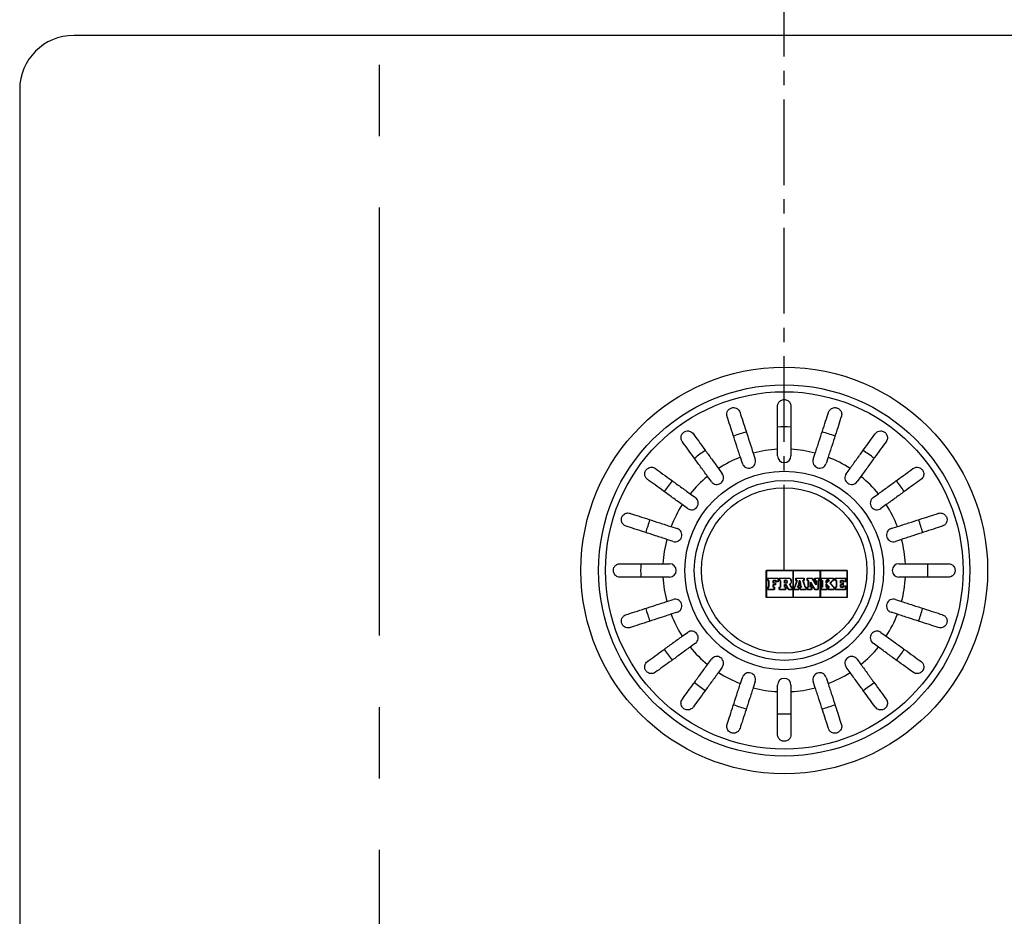
# Model space of a CAD drawing. Extents: x 402 to 4312, y -211 to 5034.
# Drawn here: x 814 to 1033, y 1927 to 2126 of the extents above; entities that cross this region are included whole.
import ezdxf

# ---------------------------------------------------------------- set-up
doc = ezdxf.new("R2010")
doc.units = 0
doc.linetypes.add('CENTER2', pattern=[28.575, 19.05, -3.175, 3.175, -3.175])
doc.layers.add('centerlijn', color=9, linetype='CENTER2', lineweight=25)
doc.layers.add('helplijn', color=4, linetype='Continuous', lineweight=30)

msp = doc.modelspace()

# ---------------------------------------------------------------- linework, layer by layer
at = {"layer": 'centerlijn'}
msp.add_line((984.03, 2003.78), (984.03, 2343.81), dxfattribs=at)
at = {"layer": 'centerlijn', "ltscale": 5}
msp.add_line((894.03, 1560.65), (894.03, 2274.92), dxfattribs=at)
msp.add_line((894.03, 1560.65), (894.03, 2274.92), dxfattribs=at)
at = {"layer": 'helplijn'}
for p, q in [((1142.03, 2122.78), (826.03, 2122.78)), ((814.03, 2110.78), (814.03, 1724.78)), ((977.12, 2029.89), (977.57, 2028.5)), ((982.53, 2029.28), (982.53, 2030.74)), ((985.53, 2030.74), (985.53, 2029.28)), ((990.48, 2028.5), (990.93, 2029.89)), ((974.72, 2027.57), (974.27, 2028.96)), ((993.79, 2028.96), (993.33, 2027.57)), ((969.4, 2026.47), (970.25, 2025.3)), ((997.8, 2025.3), (998.66, 2026.47)), ((967.83, 2023.53), (966.97, 2024.71)), ((1001.09, 2024.71), (1000.23, 2023.53)), ((963.1, 2020.84), (964.28, 2019.99)), ((1003.78, 2019.99), (1004.96, 2020.84)), ((962.52, 2017.56), (961.34, 2018.42)), ((1006.72, 2018.42), (1005.54, 2017.56)), ((958.85, 2013.54), (960.24, 2013.09)), ((1007.82, 2013.09), (1009.2, 2013.54)), ((959.31, 2010.24), (957.93, 2010.69)), ((1010.13, 2010.69), (1008.74, 2010.24)), ((957.07, 2005.28), (958.53, 2005.28)), ((980.03, 2003.78), (998.03, 2003.78)), ((980.03, 1997.78), (980.03, 2003.78)), ((985.98, 2003.74), (980.07, 2003.74)), ((980.07, 2003.74), (980.07, 1997.83)), ((985.98, 1997.83), (985.98, 2003.74)), ((992.03, 2003.74), (986.03, 2003.74)), ((986.03, 2003.74), (986.03, 1997.83)), ((992.03, 1997.83), (992.03, 2003.74)), ((997.99, 2003.74), (992.07, 2003.74)), ((992.07, 2003.74), (992.07, 1997.83)), ((997.99, 1997.83), (997.99, 2003.74)), ((998.03, 2003.78), (998.03, 1997.78)), ((1009.53, 2005.28), (1010.99, 2005.28)), ((958.53, 2002.28), (957.07, 2002.28)), ((980.35, 2002.05), (982.71, 2002.05)), ((980.35, 2001.54), (980.35, 2002.05)), ((980.58, 2001.54), (980.35, 2001.54)), ((982.66, 2002), (980.39, 2002)), ((980.39, 2002), (980.39, 2001.58)), ((980.39, 2001.58), (980.62, 2001.58)), ((980.58, 2000.07), (980.58, 2001.54)), ((980.62, 2001.58), (980.62, 2000.03)), ((981.57, 2000.98), (981.57, 2001.58)), ((981.57, 2001.58), (982.2, 2001.58)), ((981.62, 2001.54), (981.62, 2001.02)), ((982.16, 2001.54), (981.62, 2001.54)), ((982.16, 2001.28), (982.16, 2001.54)), ((982.71, 2001.28), (982.16, 2001.28)), ((982.2, 2001.58), (982.2, 2001.32)), ((982.2, 2001.32), (982.66, 2001.32)), ((982.66, 2001.32), (982.66, 2002)), ((982.71, 2002.05), (982.71, 2001.28)), ((982.91, 2002.05), (984.98, 2002.05)), ((982.91, 2001.54), (982.91, 2002.05)), ((983.18, 2001.54), (982.91, 2001.54)), ((984.98, 2002), (982.95, 2002)), ((982.95, 2002), (982.95, 2001.58)), ((982.95, 2001.58), (983.22, 2001.58)), ((983.18, 2000.07), (983.18, 2001.54)), ((983.22, 2001.58), (983.22, 2000.03)), ((984.09, 2001.61), (984.42, 2001.61)), ((984.09, 2000.95), (984.09, 2001.61)), ((984.42, 2001.56), (984.13, 2001.56)), ((984.13, 2001.56), (984.13, 2000.99)), ((986.36, 2000.07), (986.82, 2001.54)), ((986.87, 2001.58), (986.39, 2000.03)), ((986.61, 2002.05), (988.46, 2002.05)), ((986.61, 2001.54), (986.61, 2002.05)), ((986.82, 2001.54), (986.61, 2001.54)), ((988.42, 2002), (986.66, 2002)), ((986.66, 2002), (986.66, 2001.58)), ((986.66, 2001.58), (986.87, 2001.58)), ((987.17, 2000.68), (987.41, 2001.58)), ((987.44, 2001.54), (987.23, 2000.73)), ((987.41, 2001.58), (987.49, 2001.58)), ((987.46, 2001.54), (987.44, 2001.54)), ((987.65, 2000.73), (987.46, 2001.54)), ((987.49, 2001.58), (987.71, 2000.68)), ((988.67, 2000.03), (988.2, 2001.58)), ((988.2, 2001.58), (988.42, 2001.58)), ((988.26, 2001.54), (988.71, 2000.07)), ((988.46, 2001.54), (988.26, 2001.54)), ((988.42, 2001.58), (988.42, 2002)), ((988.46, 2002.05), (988.46, 2001.54)), ((989.12, 2002.05), (990.28, 2002.05)), ((989.12, 2001.54), (989.12, 2002.05)), ((989.37, 2001.54), (989.12, 2001.54)), ((990.25, 2002), (989.17, 2002)), ((989.17, 2002), (989.17, 2001.58)), ((989.17, 2001.58), (989.41, 2001.58)), ((989.37, 2000.07), (989.37, 2001.54)), ((989.41, 2001.58), (989.41, 2000.03)), ((989.9, 2000.03), (989.9, 2001.19)), ((989.9, 2001.19), (990.87, 1999.56)), ((991.11, 2000.56), (990.25, 2002)), ((990.28, 2002.05), (991.07, 2000.72)), ((990.86, 2002.05), (991.87, 2002.05)), ((990.86, 2001.54), (990.86, 2002.05)), ((991.07, 2001.54), (990.86, 2001.54)), ((991.83, 2002), (990.91, 2002)), ((990.91, 2002), (990.91, 2001.58)), ((990.91, 2001.58), (991.11, 2001.58)), ((991.07, 2000.72), (991.07, 2001.54)), ((991.11, 2001.58), (991.11, 2000.56)), ((991.55, 1999.56), (991.55, 2001.58)), ((991.55, 2001.58), (991.83, 2001.58)), ((991.59, 2001.54), (991.59, 1999.52)), ((991.87, 2001.54), (991.59, 2001.54)), ((991.83, 2001.58), (991.83, 2002)), ((991.87, 2002.05), (991.87, 2001.54)), ((992.23, 2002.05), (993.62, 2002.05)), ((992.23, 2001.54), (992.23, 2002.05)), ((992.49, 2001.54), (992.23, 2001.54)), ((993.58, 2002), (992.27, 2002)), ((992.27, 2002), (992.27, 2001.58)), ((992.27, 2001.58), (992.53, 2001.58)), ((992.49, 2000.07), (992.49, 2001.54)), ((992.53, 2001.58), (992.53, 2000.03)), ((993.39, 2000.96), (993.39, 2001.58)), ((993.39, 2001.58), (993.58, 2001.58)), ((993.43, 2001.54), (993.43, 2001)), ((993.62, 2001.54), (993.43, 2001.54)), ((993.44, 2001), (993.97, 2001.54)), ((994.08, 2001.58), (993.46, 2000.96)), ((993.58, 2001.58), (993.58, 2002)), ((993.62, 2002.05), (993.62, 2001.54)), ((993.82, 2002.05), (994.99, 2002.05)), ((993.82, 2001.54), (993.82, 2002.05)), ((993.97, 2001.54), (993.82, 2001.54)), ((994.95, 2002), (993.86, 2002)), ((993.86, 2002), (993.86, 2001.58)), ((993.86, 2001.58), (994.08, 2001.58)), ((994.19, 2000.98), (994.77, 2001.58)), ((994.79, 2001.54), (994.24, 2000.98)), ((994.77, 2001.58), (994.95, 2001.58)), ((994.99, 2001.54), (994.79, 2001.54)), ((994.95, 2001.58), (994.95, 2002)), ((994.99, 2002.05), (994.99, 2001.54)), ((995.38, 2002.05), (997.71, 2002.05)), ((995.38, 2001.54), (995.38, 2002.05)), ((995.63, 2001.54), (995.38, 2001.54)), ((997.67, 2002), (995.42, 2002)), ((995.42, 2002), (995.42, 2001.58)), ((995.42, 2001.58), (995.67, 2001.58)), ((995.63, 2000.07), (995.63, 2001.54)), ((995.67, 2001.58), (995.67, 2000.03)), ((996.57, 2000.98), (996.57, 2001.58)), ((996.57, 2001.58), (997.2, 2001.58)), ((996.62, 2001.54), (996.62, 2001.02)), ((997.16, 2001.54), (996.62, 2001.54)), ((997.16, 2001.28), (997.16, 2001.54)), ((997.71, 2001.28), (997.16, 2001.28)), ((997.2, 2001.58), (997.2, 2001.32)), ((997.2, 2001.32), (997.67, 2001.32)), ((997.67, 2001.32), (997.67, 2002)), ((997.71, 2002.05), (997.71, 2001.28)), ((1010.99, 2002.28), (1009.53, 2002.28)), ((980.35, 2000.07), (980.58, 2000.07)), ((980.35, 1999.52), (980.35, 2000.07)), ((981.84, 1999.52), (980.35, 1999.52)), ((980.62, 2000.03), (980.39, 2000.03)), ((980.39, 2000.03), (980.39, 1999.56)), ((980.39, 1999.56), (981.8, 1999.56)), ((982.07, 2000.98), (981.57, 2000.98)), ((981.57, 2000.03), (981.57, 2000.63)), ((981.57, 2000.63), (982.07, 2000.63)), ((981.8, 2000.03), (981.57, 2000.03)), ((981.62, 2001.02), (982.11, 2001.02)), ((981.62, 2000.59), (981.62, 2000.07)), ((982.11, 2000.59), (981.62, 2000.59)), ((981.62, 2000.07), (981.84, 2000.07)), ((981.8, 1999.56), (981.8, 2000.03)), ((981.84, 2000.07), (981.84, 1999.52)), ((982.07, 2000.63), (982.07, 2000.98)), ((982.11, 2001.02), (982.11, 2000.59)), ((982.91, 2000.07), (983.18, 2000.07)), ((982.91, 1999.52), (982.91, 2000.07)), ((984.36, 1999.52), (982.91, 1999.52)), ((983.22, 2000.03), (982.95, 2000.03)), ((982.95, 2000.03), (982.95, 1999.56)), ((982.95, 1999.56), (984.32, 1999.56)), ((984.42, 2000.95), (984.09, 2000.95)), ((984.09, 2000.03), (984.09, 2000.64)), ((984.09, 2000.64), (984.49, 2000.64)), ((984.32, 2000.03), (984.09, 2000.03)), ((984.13, 2000.99), (984.42, 2000.99)), ((984.13, 2000.59), (984.13, 2000.07)), ((984.47, 2000.59), (984.13, 2000.59)), ((984.13, 2000.07), (984.36, 2000.07)), ((984.32, 1999.56), (984.32, 2000.03)), ((984.36, 2000.07), (984.36, 1999.52)), ((984.94, 1999.52), (984.47, 2000.59)), ((984.49, 2000.64), (984.97, 1999.56)), ((985.83, 1999.52), (984.94, 1999.52)), ((984.97, 1999.56), (985.78, 1999.56)), ((985.57, 2000.03), (985.23, 2000.76)), ((985.28, 2000.74), (985.6, 2000.07)), ((985.78, 2000.03), (985.57, 2000.03)), ((985.6, 2000.07), (985.83, 2000.07)), ((985.78, 1999.56), (985.78, 2000.03)), ((985.83, 2000.07), (985.83, 1999.52)), ((986.19, 2000.07), (986.36, 2000.07)), ((986.19, 1999.52), (986.19, 2000.07)), ((987.29, 1999.52), (986.19, 1999.52)), ((986.39, 2000.03), (986.23, 2000.03)), ((986.23, 2000.03), (986.23, 1999.56)), ((986.23, 1999.56), (987.24, 1999.56)), ((986.99, 2000.03), (987.09, 2000.36)), ((987.24, 2000.03), (986.99, 2000.03)), ((987.12, 2000.32), (987.05, 2000.07)), ((987.05, 2000.07), (987.29, 2000.07)), ((987.09, 2000.36), (987.78, 2000.36)), ((987.75, 2000.32), (987.12, 2000.32)), ((987.71, 2000.68), (987.17, 2000.68)), ((987.23, 2000.73), (987.65, 2000.73)), ((987.24, 1999.56), (987.24, 2000.03)), ((987.29, 2000.07), (987.29, 1999.52)), ((987.56, 2000.07), (987.81, 2000.07)), ((987.56, 1999.52), (987.56, 2000.07)), ((988.93, 1999.52), (987.56, 1999.52)), ((987.86, 2000.03), (987.6, 2000.03)), ((987.6, 2000.03), (987.6, 1999.56)), ((987.6, 1999.56), (988.89, 1999.56)), ((987.81, 2000.07), (987.75, 2000.32)), ((987.78, 2000.36), (987.86, 2000.03)), ((988.89, 2000.03), (988.67, 2000.03)), ((988.71, 2000.07), (988.93, 2000.07)), ((988.89, 1999.56), (988.89, 2000.03)), ((988.93, 2000.07), (988.93, 1999.52)), ((989.12, 2000.07), (989.37, 2000.07)), ((989.12, 1999.52), (989.12, 2000.07)), ((990.15, 1999.52), (989.12, 1999.52)), ((989.41, 2000.03), (989.17, 2000.03)), ((989.17, 2000.03), (989.17, 1999.56)), ((989.17, 1999.56), (990.11, 1999.56)), ((990.11, 2000.03), (989.9, 2000.03)), ((989.94, 2001.04), (989.94, 2000.07)), ((990.85, 1999.52), (989.94, 2001.04)), ((989.94, 2000.07), (990.15, 2000.07)), ((990.11, 1999.56), (990.11, 2000.03)), ((990.15, 2000.07), (990.15, 1999.52)), ((991.59, 1999.52), (990.85, 1999.52)), ((990.87, 1999.56), (991.55, 1999.56)), ((992.23, 2000.07), (992.49, 2000.07)), ((992.23, 1999.52), (992.23, 2000.07)), ((993.62, 1999.52), (992.23, 1999.52)), ((992.53, 2000.03), (992.27, 2000.03)), ((992.27, 2000.03), (992.27, 1999.56)), ((992.27, 1999.56), (993.58, 1999.56)), ((993.46, 2000.96), (993.39, 2000.96)), ((993.39, 2000.03), (993.39, 2000.71)), ((993.39, 2000.71), (993.46, 2000.71)), ((993.58, 2000.03), (993.39, 2000.03)), ((993.43, 2001), (993.44, 2001)), ((993.43, 2000.66), (993.43, 2000.07)), ((993.45, 2000.66), (993.43, 2000.66)), ((993.43, 2000.07), (993.62, 2000.07)), ((993.97, 2000.07), (993.45, 2000.66)), ((993.46, 2000.71), (994.07, 2000.03)), ((993.58, 1999.56), (993.58, 2000.03)), ((993.62, 2000.07), (993.62, 1999.52)), ((993.82, 2000.07), (993.97, 2000.07)), ((993.82, 1999.52), (993.82, 2000.07)), ((995.16, 1999.52), (993.82, 1999.52)), ((994.07, 2000.03), (993.86, 2000.03)), ((993.86, 2000.03), (993.86, 1999.56)), ((993.86, 1999.56), (995.12, 1999.56)), ((994.97, 2000.03), (994.19, 2000.98)), ((994.24, 2000.98), (994.99, 2000.07)), ((995.12, 2000.03), (994.97, 2000.03)), ((994.99, 2000.07), (995.16, 2000.07)), ((995.12, 1999.56), (995.12, 2000.03)), ((995.16, 2000.07), (995.16, 1999.52)), ((995.38, 1999.52), (995.38, 2000.07)), ((995.38, 2000.07), (995.63, 2000.07)), ((997.71, 1999.52), (995.38, 1999.52)), ((995.42, 2000.03), (995.42, 1999.56)), ((995.67, 2000.03), (995.42, 2000.03)), ((995.42, 1999.56), (997.67, 1999.56)), ((997.07, 2000.98), (996.57, 2000.98)), ((996.57, 2000.03), (996.57, 2000.63)), ((996.57, 2000.63), (997.07, 2000.63)), ((997.2, 2000.03), (996.57, 2000.03)), ((996.62, 2001.02), (997.11, 2001.02)), ((996.62, 2000.59), (996.62, 2000.07)), ((997.11, 2000.59), (996.62, 2000.59)), ((996.62, 2000.07), (997.16, 2000.07)), ((997.07, 2000.63), (997.07, 2000.98)), ((997.11, 2001.02), (997.11, 2000.59)), ((997.16, 2000.33), (997.71, 2000.33)), ((997.16, 2000.07), (997.16, 2000.33)), ((997.67, 2000.28), (997.2, 2000.28)), ((997.2, 2000.28), (997.2, 2000.03)), ((997.67, 1999.56), (997.67, 2000.28)), ((997.71, 2000.33), (997.71, 1999.52)), ((957.93, 1996.88), (959.31, 1997.33)), ((998.03, 1997.78), (980.03, 1997.78)), ((980.07, 1997.83), (985.98, 1997.83)), ((986.03, 1997.83), (992.03, 1997.83)), ((992.07, 1997.83), (997.99, 1997.83)), ((1008.74, 1997.33), (1010.13, 1996.88)), ((960.24, 1994.48), (958.85, 1994.03)), ((1009.2, 1994.03), (1007.82, 1994.48)), ((961.34, 1989.15), (962.52, 1990.01)), ((1005.54, 1990.01), (1006.72, 1989.15)), ((964.28, 1987.58), (963.1, 1986.72)), ((1004.96, 1986.72), (1003.78, 1987.58)), ((966.97, 1982.86), (967.83, 1984.04)), ((1000.23, 1984.04), (1001.09, 1982.86)), ((970.25, 1982.27), (969.4, 1981.09)), ((998.66, 1981.09), (997.8, 1982.27)), ((974.27, 1978.61), (974.72, 1979.99)), ((993.33, 1979.99), (993.79, 1978.61)), ((977.57, 1979.07), (977.12, 1977.68)), ((982.53, 1976.83), (982.53, 1978.28)), ((985.53, 1978.28), (985.53, 1976.83)), ((990.93, 1977.68), (990.48, 1979.07))]:
    msp.add_line(p, q, dxfattribs=at)
for radius in [45.22, 41.28, 39.75, 22.08, 20, 18.4]:
    msp.add_circle((984.03, 2003.78), radius, dxfattribs=at)
for centre, radius, start, end in [((826.03, 2110.78), 12, 90, 180), ((984.03, 2003.78), 31.93, 105.3077, 110.6923), ((984.03, 2003.78), 31.93, 87.3077, 92.6923), ((984.03, 2003.78), 31.93, 69.3077, 74.6923), ((984.03, 2003.78), 31.93, 123.3077, 128.6923), ((984.03, 2003.78), 27, 93.1847, 104.8153), ((984.03, 2003.78), 27, 75.1847, 86.8153), ((984.03, 2003.78), 31.93, 51.3077, 56.6923), ((984.03, 2003.78), 27, 111.1847, 122.8153), ((976.15, 2028.04), 1.5, 198, 18), ((984.03, 2029.28), 1.5, 180, 0), ((991.91, 2028.04), 1.5, 162, 342), ((984.03, 2003.78), 27, 57.1847, 68.8153), ((969.04, 2024.41), 1.5, 216, 36), ((999.02, 2024.41), 1.5, 144, 324), ((984.03, 2003.78), 31.93, 141.3077, 146.6923), ((984.03, 2003.78), 27, 129.1847, 140.8153), ((984.03, 2003.78), 27, 39.1847, 50.8153), ((984.03, 2003.78), 31.93, 33.3077, 38.6923), ((963.4, 2018.77), 1.5, 234, 54), ((1004.66, 2018.77), 1.5, 126, 306), ((984.03, 2003.78), 27, 147.1847, 158.8153), ((984.03, 2003.78), 27, 21.1847, 32.8153), ((984.03, 2003.78), 31.93, 159.3077, 164.6923), ((984.03, 2003.78), 31.93, 15.3077, 20.6923), ((959.78, 2011.66), 1.5, 252, 72), ((1008.28, 2011.66), 1.5, 108, 288), ((984.03, 2003.78), 27, 165.1847, 176.8153), ((984.03, 2003.78), 27, 3.1847, 14.8153), ((984.03, 2003.78), 31.93, 177.3077, 182.6923), ((958.53, 2003.78), 1.5, 270, 90), ((1009.53, 2003.78), 1.5, 90, 270), ((984.03, 2003.78), 31.93, 357.3077, 2.6923), ((984.03, 2003.78), 27, 183.1847, 194.8153), ((984.42, 2001.28), 0.331, 270, 90), ((984.42, 2001.28), 0.288, 270, 90), ((984.98, 2001.36), 0.687, 295.9791, 90), ((984.98, 2001.36), 0.644, 292.2388, 90), ((984.03, 2003.78), 27, 345.1847, 356.8153), ((959.78, 1995.9), 1.5, 288, 108), ((1008.28, 1995.9), 1.5, 72, 252), ((984.03, 2003.78), 31.93, 195.3077, 200.6923), ((984.03, 2003.78), 31.93, 339.3077, 344.6923), ((984.03, 2003.78), 27, 201.1847, 212.8153), ((984.03, 2003.78), 27, 327.1847, 338.8153), ((963.4, 1988.79), 1.5, 306, 126), ((1004.66, 1988.79), 1.5, 54, 234), ((984.03, 2003.78), 31.93, 213.3077, 218.6923), ((984.03, 2003.78), 27, 219.1847, 230.8153), ((984.03, 2003.78), 27, 309.1847, 320.8153), ((984.03, 2003.78), 31.93, 321.3077, 326.6923), ((969.04, 1983.15), 1.5, 324, 144), ((999.02, 1983.15), 1.5, 36, 216), ((984.03, 2003.78), 27, 237.1847, 248.8153), ((976.15, 1979.53), 1.5, 342, 162), ((984.03, 1978.28), 1.5, 0, 180), ((991.91, 1979.53), 1.5, 18, 198), ((984.03, 2003.78), 27, 291.1847, 302.8153), ((984.03, 2003.78), 31.93, 231.3077, 236.6923), ((984.03, 2003.78), 27, 255.1847, 266.8153), ((984.03, 2003.78), 27, 273.1847, 284.8153), ((984.03, 2003.78), 31.93, 303.3077, 308.6923), ((984.03, 2003.78), 31.93, 249.3077, 254.6923), ((984.03, 2003.78), 31.93, 285.3077, 290.6923), ((984.03, 2003.78), 31.93, 267.3077, 272.6923)]:
    msp.add_arc(centre, radius, start, end, dxfattribs=at)
for points, knots in [([(982.53, 2040.28), (982.53, 2040.34), (982.53, 2040.39), (982.55, 2040.52), (982.56, 2040.59), (982.63, 2040.85), (982.71, 2041.03), (982.96, 2041.36), (983.12, 2041.5), (983.42, 2041.66), (983.54, 2041.71), (983.79, 2041.77), (983.9, 2041.78), (984.15, 2041.78), (984.27, 2041.77), (984.54, 2041.7), (984.68, 2041.64), (984.98, 2041.46), (985.15, 2041.31), (985.34, 2041.01), (985.4, 2040.9), (985.48, 2040.67), (985.5, 2040.57), (985.52, 2040.4), (985.53, 2040.34), (985.53, 2040.28)], [-0.6460598, -0.6460598, -0.6460598, -0.6460598, -0.6226459, -0.6226459, -0.5908057, -0.5908057, -0.5079827, -0.5079827, -0.418696, -0.418696, -0.3664972, -0.3664972, -0.324752, -0.324752, -0.2809966, -0.2809966, -0.2213182, -0.2213182, -0.1284099, -0.1284099, -0.0718052, -0.0718052, -0.0259933, -0.0259933, 0, 0, 0, 0]), ([(971.32, 2038.03), (971.24, 2038.28), (971.23, 2038.54), (971.32, 2038.99), (971.4, 2039.17), (971.58, 2039.44), (971.67, 2039.55), (971.87, 2039.72), (971.97, 2039.78), (972.18, 2039.89), (972.29, 2039.93), (972.54, 2039.99), (972.66, 2040), (972.97, 2039.99), (973.14, 2039.95), (973.55, 2039.79), (973.76, 2039.63), (974.04, 2039.29), (974.12, 2039.13), (974.18, 2038.96)], [-0.7567752, -0.7567752, -0.7567752, -0.7567752, -0.6420761, -0.6420761, -0.5537607, -0.5537607, -0.4937063, -0.4937063, -0.4494205, -0.4494205, -0.4070289, -0.4070289, -0.3588203, -0.3588203, -0.2878434, -0.2878434, -0.1850305, -0.1850305, -0.1177619, -0.1177619, -0.1177619, -0.1177619]), ([(974.18, 2038.96), (974.18, 2038.94), (974.19, 2038.93), (974.37, 2038.35), (974.59, 2037.69), (975.05, 2036.26), (975.3, 2035.5), (975.77, 2034.04), (976.04, 2033.22), (976.59, 2031.53), (976.87, 2030.67), (977.12, 2029.89)], [0.984539, 0.984539, 0.984539, 0.984539, 0.992132, 0.992132, 1.240364, 1.240364, 1.488596, 1.488596, 1.737085, 1.737085, 1.985573, 1.985573, 1.985573, 1.985573]), ([(982.53, 2030.74), (982.53, 2031.57), (982.53, 2032.47), (982.53, 2034.25), (982.53, 2035.11), (982.53, 2036.64), (982.53, 2037.45), (982.53, 2038.95), (982.53, 2039.64), (982.53, 2040.25), (982.53, 2040.27), (982.53, 2040.28)], [5.959972, 5.959972, 5.959972, 5.959972, 6.208461, 6.208461, 6.456949, 6.456949, 6.705181, 6.705181, 6.953413, 6.953413, 6.961007, 6.961007, 6.961007, 6.961007]), ([(985.53, 2040.28), (985.53, 2040.27), (985.53, 2040.25), (985.53, 2039.64), (985.53, 2038.95), (985.53, 2037.45), (985.53, 2036.64), (985.53, 2035.11), (985.53, 2034.25), (985.53, 2032.47), (985.53, 2031.57), (985.53, 2030.74)], [0.984539, 0.984539, 0.984539, 0.984539, 0.992132, 0.992132, 1.240364, 1.240364, 1.488596, 1.488596, 1.737085, 1.737085, 1.985573, 1.985573, 1.985573, 1.985573]), ([(990.93, 2029.89), (991.19, 2030.67), (991.47, 2031.53), (992.02, 2033.22), (992.28, 2034.04), (992.76, 2035.5), (993, 2036.26), (993.47, 2037.69), (993.68, 2038.35), (993.87, 2038.93), (993.88, 2038.94), (993.88, 2038.96)], [5.959972, 5.959972, 5.959972, 5.959972, 6.208461, 6.208461, 6.456949, 6.456949, 6.705181, 6.705181, 6.953413, 6.953413, 6.961007, 6.961007, 6.961007, 6.961007]), ([(993.88, 2038.96), (993.96, 2039.21), (994.1, 2039.43), (994.44, 2039.74), (994.61, 2039.84), (994.92, 2039.95), (995.06, 2039.98), (995.32, 2040), (995.43, 2040), (995.67, 2039.96), (995.78, 2039.93), (996.01, 2039.83), (996.12, 2039.76), (996.36, 2039.58), (996.49, 2039.44), (996.72, 2039.07), (996.8, 2038.82), (996.81, 2038.38), (996.79, 2038.2), (996.73, 2038.03)], [-0.7567842, -0.7567842, -0.7567842, -0.7567842, -0.6418499, -0.6418499, -0.5536274, -0.5536274, -0.4936278, -0.4936278, -0.4493618, -0.4493618, -0.4069555, -0.4069555, -0.3587108, -0.3587108, -0.2876079, -0.2876079, -0.1847733, -0.1847733, -0.1177627, -0.1177627, -0.1177627, -0.1177627]), ([(974.27, 2028.96), (974.02, 2029.75), (973.74, 2030.61), (973.19, 2032.29), (972.92, 2033.12), (972.45, 2034.57), (972.2, 2035.34), (971.74, 2036.76), (971.52, 2037.43), (971.33, 2038), (971.33, 2038.02), (971.32, 2038.03)], [5.959972, 5.959972, 5.959972, 5.959972, 6.208461, 6.208461, 6.456949, 6.456949, 6.705181, 6.705181, 6.953413, 6.953413, 6.961007, 6.961007, 6.961007, 6.961007]), ([(996.73, 2038.03), (996.73, 2038.02), (996.72, 2038), (996.54, 2037.43), (996.32, 2036.76), (995.86, 2035.34), (995.61, 2034.57), (995.14, 2033.12), (994.87, 2032.29), (994.32, 2030.61), (994.04, 2029.75), (993.79, 2028.96)], [0.984539, 0.984539, 0.984539, 0.984539, 0.992132, 0.992132, 1.240364, 1.240364, 1.488596, 1.488596, 1.737085, 1.737085, 1.985573, 1.985573, 1.985573, 1.985573]), ([(961.36, 2032.43), (961.21, 2032.64), (961.12, 2032.88), (961.06, 2033.33), (961.08, 2033.53), (961.16, 2033.84), (961.22, 2033.97), (961.36, 2034.21), (961.45, 2034.31), (961.63, 2034.49), (961.72, 2034.55), (961.94, 2034.68), (962.05, 2034.72), (962.35, 2034.81), (962.53, 2034.82), (962.97, 2034.78), (963.22, 2034.69), (963.57, 2034.45), (963.69, 2034.33), (963.79, 2034.19)], [-0.7539225, -0.7539225, -0.7539225, -0.7539225, -0.6414311, -0.6414311, -0.5536443, -0.5536443, -0.4939103, -0.4939103, -0.4435808, -0.4435808, -0.4024597, -0.4024597, -0.3551581, -0.3551581, -0.283018, -0.283018, -0.1808136, -0.1808136, -0.1177845, -0.1177845, -0.1177845, -0.1177845]), ([(963.79, 2034.19), (963.8, 2034.18), (963.81, 2034.17), (964.16, 2033.68), (964.57, 2033.11), (965.45, 2031.9), (965.93, 2031.25), (966.83, 2030.01), (967.34, 2029.31), (968.38, 2027.88), (968.91, 2027.14), (969.4, 2026.47)], [0.984539, 0.984539, 0.984539, 0.984539, 0.992132, 0.992132, 1.240364, 1.240364, 1.488596, 1.488596, 1.737085, 1.737085, 1.985573, 1.985573, 1.985573, 1.985573]), ([(998.66, 2026.47), (999.15, 2027.14), (999.68, 2027.88), (1000.72, 2029.31), (1001.23, 2030.01), (1002.13, 2031.25), (1002.6, 2031.9), (1003.48, 2033.11), (1003.89, 2033.68), (1004.25, 2034.17), (1004.26, 2034.18), (1004.27, 2034.19)], [5.959972, 5.959972, 5.959972, 5.959972, 6.208461, 6.208461, 6.456949, 6.456949, 6.705181, 6.705181, 6.953413, 6.953413, 6.961007, 6.961007, 6.961007, 6.961007]), ([(1004.27, 2034.19), (1004.42, 2034.4), (1004.61, 2034.56), (1005.01, 2034.75), (1005.21, 2034.8), (1005.54, 2034.82), (1005.68, 2034.81), (1005.95, 2034.74), (1006.08, 2034.7), (1006.3, 2034.58), (1006.39, 2034.51), (1006.58, 2034.34), (1006.66, 2034.25), (1006.83, 2033.99), (1006.91, 2033.82), (1007, 2033.39), (1006.99, 2033.13), (1006.87, 2032.72), (1006.79, 2032.57), (1006.7, 2032.43)], [-0.7543058, -0.7543058, -0.7543058, -0.7543058, -0.6445362, -0.6445362, -0.5556314, -0.5556314, -0.4952491, -0.4952491, -0.4445258, -0.4445258, -0.4034435, -0.4034435, -0.3551738, -0.3551738, -0.2830864, -0.2830864, -0.1809472, -0.1809472, -0.117785, -0.117785, -0.117785, -0.117785]), ([(966.97, 2024.71), (966.48, 2025.38), (965.95, 2026.11), (964.91, 2027.55), (964.4, 2028.25), (963.5, 2029.49), (963.03, 2030.14), (962.15, 2031.35), (961.74, 2031.91), (961.38, 2032.4), (961.37, 2032.42), (961.36, 2032.43)], [5.959972, 5.959972, 5.959972, 5.959972, 6.208461, 6.208461, 6.456949, 6.456949, 6.705181, 6.705181, 6.953413, 6.953413, 6.961007, 6.961007, 6.961007, 6.961007]), ([(1006.7, 2032.43), (1006.69, 2032.42), (1006.67, 2032.4), (1006.32, 2031.91), (1005.91, 2031.35), (1005.03, 2030.14), (1004.56, 2029.49), (1003.66, 2028.25), (1003.15, 2027.55), (1002.11, 2026.11), (1001.57, 2025.38), (1001.09, 2024.71)], [0.984539, 0.984539, 0.984539, 0.984539, 0.992132, 0.992132, 1.240364, 1.240364, 1.488596, 1.488596, 1.737085, 1.737085, 1.985573, 1.985573, 1.985573, 1.985573]), ([(953.62, 2024.02), (953.41, 2024.17), (953.25, 2024.37), (953.06, 2024.77), (953.01, 2024.96), (952.99, 2025.29), (953, 2025.43), (953.07, 2025.71), (953.11, 2025.83), (953.24, 2026.05), (953.3, 2026.15), (953.47, 2026.33), (953.57, 2026.42), (953.82, 2026.59), (953.99, 2026.66), (954.42, 2026.76), (954.68, 2026.75), (955.09, 2026.62), (955.24, 2026.55), (955.38, 2026.45)], [-0.7543058, -0.7543058, -0.7543058, -0.7543058, -0.6445362, -0.6445362, -0.5556314, -0.5556314, -0.4952491, -0.4952491, -0.4445258, -0.4445258, -0.4034435, -0.4034435, -0.3551738, -0.3551738, -0.2830864, -0.2830864, -0.1809472, -0.1809472, -0.117785, -0.117785, -0.117785, -0.117785]), ([(955.38, 2026.45), (955.4, 2026.44), (955.41, 2026.43), (955.9, 2026.08), (956.46, 2025.67), (957.68, 2024.78), (958.33, 2024.31), (959.56, 2023.41), (960.26, 2022.9), (961.7, 2021.86), (962.43, 2021.33), (963.1, 2020.84)], [0.984539, 0.984539, 0.984539, 0.984539, 0.992132, 0.992132, 1.240364, 1.240364, 1.488596, 1.488596, 1.737085, 1.737085, 1.985573, 1.985573, 1.985573, 1.985573]), ([(1004.96, 2020.84), (1005.63, 2021.33), (1006.36, 2021.86), (1007.79, 2022.9), (1008.49, 2023.41), (1009.73, 2024.31), (1010.38, 2024.78), (1011.59, 2025.67), (1012.16, 2026.08), (1012.65, 2026.43), (1012.66, 2026.44), (1012.68, 2026.45)], [5.959972, 5.959972, 5.959972, 5.959972, 6.208461, 6.208461, 6.456949, 6.456949, 6.705181, 6.705181, 6.953413, 6.953413, 6.961007, 6.961007, 6.961007, 6.961007]), ([(1012.68, 2026.45), (1012.88, 2026.6), (1013.12, 2026.7), (1013.57, 2026.75), (1013.77, 2026.73), (1014.09, 2026.65), (1014.22, 2026.59), (1014.45, 2026.45), (1014.56, 2026.36), (1014.73, 2026.18), (1014.8, 2026.09), (1014.92, 2025.87), (1014.97, 2025.76), (1015.05, 2025.46), (1015.07, 2025.28), (1015.03, 2024.85), (1014.94, 2024.59), (1014.69, 2024.24), (1014.57, 2024.12), (1014.44, 2024.02)], [-0.7539225, -0.7539225, -0.7539225, -0.7539225, -0.6414311, -0.6414311, -0.5536443, -0.5536443, -0.4939103, -0.4939103, -0.4435808, -0.4435808, -0.4024597, -0.4024597, -0.3551581, -0.3551581, -0.283018, -0.283018, -0.1808136, -0.1808136, -0.1177845, -0.1177845, -0.1177845, -0.1177845]), ([(961.34, 2018.42), (960.67, 2018.9), (959.93, 2019.43), (958.5, 2020.48), (957.8, 2020.99), (956.56, 2021.88), (955.91, 2022.36), (954.7, 2023.24), (954.13, 2023.65), (953.65, 2024), (953.63, 2024.01), (953.62, 2024.02)], [5.959972, 5.959972, 5.959972, 5.959972, 6.208461, 6.208461, 6.456949, 6.456949, 6.705181, 6.705181, 6.953413, 6.953413, 6.961007, 6.961007, 6.961007, 6.961007]), ([(1014.44, 2024.02), (1014.42, 2024.01), (1014.41, 2024), (1013.92, 2023.65), (1013.36, 2023.24), (1012.14, 2022.36), (1011.49, 2021.88), (1010.26, 2020.99), (1009.55, 2020.48), (1008.12, 2019.43), (1007.39, 2018.9), (1006.72, 2018.42)], [0.984539, 0.984539, 0.984539, 0.984539, 0.992132, 0.992132, 1.240364, 1.240364, 1.488596, 1.488596, 1.737085, 1.737085, 1.985573, 1.985573, 1.985573, 1.985573]), ([(948.85, 2013.64), (948.6, 2013.72), (948.38, 2013.86), (948.07, 2014.2), (947.97, 2014.37), (947.86, 2014.67), (947.83, 2014.81), (947.81, 2015.07), (947.81, 2015.19), (947.85, 2015.42), (947.89, 2015.53), (947.98, 2015.77), (948.05, 2015.88), (948.23, 2016.12), (948.37, 2016.24), (948.74, 2016.47), (948.99, 2016.55), (949.43, 2016.57), (949.61, 2016.54), (949.78, 2016.49)], [-0.7567842, -0.7567842, -0.7567842, -0.7567842, -0.6418499, -0.6418499, -0.5536274, -0.5536274, -0.4936278, -0.4936278, -0.4493618, -0.4493618, -0.4069555, -0.4069555, -0.3587108, -0.3587108, -0.2876079, -0.2876079, -0.1847733, -0.1847733, -0.1177627, -0.1177627, -0.1177627, -0.1177627]), ([(949.78, 2016.49), (949.8, 2016.48), (949.81, 2016.48), (950.39, 2016.29), (951.05, 2016.08), (952.48, 2015.61), (953.24, 2015.36), (954.7, 2014.89), (955.52, 2014.62), (957.2, 2014.08), (958.07, 2013.8), (958.85, 2013.54)], [0.984539, 0.984539, 0.984539, 0.984539, 0.992132, 0.992132, 1.240364, 1.240364, 1.488596, 1.488596, 1.737085, 1.737085, 1.985573, 1.985573, 1.985573, 1.985573]), ([(1009.2, 2013.54), (1009.99, 2013.8), (1010.85, 2014.08), (1012.54, 2014.62), (1013.36, 2014.89), (1014.82, 2015.36), (1015.58, 2015.61), (1017.01, 2016.08), (1017.67, 2016.29), (1018.24, 2016.48), (1018.26, 2016.48), (1018.28, 2016.49)], [5.959972, 5.959972, 5.959972, 5.959972, 6.208461, 6.208461, 6.456949, 6.456949, 6.705181, 6.705181, 6.953413, 6.953413, 6.961007, 6.961007, 6.961007, 6.961007]), ([(1018.28, 2016.49), (1018.53, 2016.57), (1018.79, 2016.58), (1019.24, 2016.49), (1019.42, 2016.42), (1019.69, 2016.23), (1019.8, 2016.14), (1019.96, 2015.94), (1020.03, 2015.84), (1020.13, 2015.63), (1020.17, 2015.52), (1020.23, 2015.28), (1020.24, 2015.15), (1020.24, 2014.84), (1020.2, 2014.67), (1020.04, 2014.26), (1019.88, 2014.05), (1019.53, 2013.78), (1019.38, 2013.69), (1019.21, 2013.64)], [-0.7567752, -0.7567752, -0.7567752, -0.7567752, -0.6420761, -0.6420761, -0.5537607, -0.5537607, -0.4937063, -0.4937063, -0.4494205, -0.4494205, -0.4070289, -0.4070289, -0.3588203, -0.3588203, -0.2878434, -0.2878434, -0.1850305, -0.1850305, -0.1177619, -0.1177619, -0.1177619, -0.1177619]), ([(957.93, 2010.69), (957.14, 2010.94), (956.28, 2011.22), (954.59, 2011.77), (953.77, 2012.04), (952.31, 2012.51), (951.55, 2012.76), (950.12, 2013.22), (949.46, 2013.44), (948.89, 2013.62), (948.87, 2013.63), (948.85, 2013.64)], [5.959972, 5.959972, 5.959972, 5.959972, 6.208461, 6.208461, 6.456949, 6.456949, 6.705181, 6.705181, 6.953413, 6.953413, 6.961007, 6.961007, 6.961007, 6.961007]), ([(1019.21, 2013.64), (1019.19, 2013.63), (1019.17, 2013.62), (1018.6, 2013.44), (1017.93, 2013.22), (1016.51, 2012.76), (1015.74, 2012.51), (1014.29, 2012.04), (1013.46, 2011.77), (1011.78, 2011.22), (1010.92, 2010.94), (1010.13, 2010.69)], [0.984539, 0.984539, 0.984539, 0.984539, 0.992132, 0.992132, 1.240364, 1.240364, 1.488596, 1.488596, 1.737085, 1.737085, 1.985573, 1.985573, 1.985573, 1.985573]), ([(947.53, 2002.28), (947.33, 2002.28), (947.14, 2002.32), (946.76, 2002.48), (946.59, 2002.6), (946.34, 2002.85), (946.25, 2002.98), (946.13, 2003.23), (946.09, 2003.35), (946.04, 2003.58), (946.03, 2003.69), (946.03, 2003.94), (946.05, 2004.06), (946.12, 2004.33), (946.19, 2004.48), (946.4, 2004.8), (946.57, 2004.96), (947.01, 2005.21), (947.26, 2005.28), (947.53, 2005.28)], [-0.6658084, -0.6658084, -0.6658084, -0.6658084, -0.5780609, -0.5780609, -0.4806471, -0.4806471, -0.4124295, -0.4124295, -0.3649902, -0.3649902, -0.3235405, -0.3235405, -0.2788179, -0.2788179, -0.2155972, -0.2155972, -0.1127232, -0.1127232, -0.0002888, -0.0002888, -0.0002888, -0.0002888]), ([(947.53, 2005.28), (947.55, 2005.28), (947.56, 2005.28), (948.17, 2005.28), (948.86, 2005.28), (950.36, 2005.28), (951.17, 2005.28), (952.7, 2005.28), (953.57, 2005.28), (955.34, 2005.28), (956.24, 2005.28), (957.07, 2005.28)], [0.984539, 0.984539, 0.984539, 0.984539, 0.992132, 0.992132, 1.240364, 1.240364, 1.488596, 1.488596, 1.737085, 1.737085, 1.985573, 1.985573, 1.985573, 1.985573]), ([(1010.99, 2005.28), (1011.81, 2005.28), (1012.72, 2005.28), (1014.49, 2005.28), (1015.36, 2005.28), (1016.89, 2005.28), (1017.69, 2005.28), (1019.19, 2005.28), (1019.89, 2005.28), (1020.49, 2005.28), (1020.51, 2005.28), (1020.53, 2005.28)], [5.959972, 5.959972, 5.959972, 5.959972, 6.208461, 6.208461, 6.456949, 6.456949, 6.705181, 6.705181, 6.953413, 6.953413, 6.961007, 6.961007, 6.961007, 6.961007]), ([(1020.53, 2005.28), (1020.72, 2005.28), (1020.92, 2005.24), (1021.29, 2005.09), (1021.47, 2004.97), (1021.71, 2004.72), (1021.8, 2004.59), (1021.93, 2004.34), (1021.97, 2004.22), (1022.02, 2003.99), (1022.03, 2003.87), (1022.03, 2003.63), (1022.01, 2003.51), (1021.93, 2003.23), (1021.87, 2003.09), (1021.66, 2002.77), (1021.48, 2002.6), (1021.05, 2002.35), (1020.79, 2002.28), (1020.53, 2002.28)], [-0.6658084, -0.6658084, -0.6658084, -0.6658084, -0.5780609, -0.5780609, -0.4806471, -0.4806471, -0.4124295, -0.4124295, -0.3649902, -0.3649902, -0.3235405, -0.3235405, -0.2788179, -0.2788179, -0.2155972, -0.2155972, -0.1127232, -0.1127232, -0.0002888, -0.0002888, -0.0002888, -0.0002888]), ([(957.07, 2002.28), (956.24, 2002.28), (955.34, 2002.28), (953.57, 2002.28), (952.7, 2002.28), (951.17, 2002.28), (950.36, 2002.28), (948.86, 2002.28), (948.17, 2002.28), (947.56, 2002.28), (947.55, 2002.28), (947.53, 2002.28)], [5.959972, 5.959972, 5.959972, 5.959972, 6.208461, 6.208461, 6.456949, 6.456949, 6.705181, 6.705181, 6.953413, 6.953413, 6.961007, 6.961007, 6.961007, 6.961007]), ([(1020.53, 2002.28), (1020.51, 2002.28), (1020.49, 2002.28), (1019.89, 2002.28), (1019.19, 2002.28), (1017.69, 2002.28), (1016.89, 2002.28), (1015.36, 2002.28), (1014.49, 2002.28), (1012.72, 2002.28), (1011.81, 2002.28), (1010.99, 2002.28)], [0.984539, 0.984539, 0.984539, 0.984539, 0.992132, 0.992132, 1.240364, 1.240364, 1.488596, 1.488596, 1.737085, 1.737085, 1.985573, 1.985573, 1.985573, 1.985573]), ([(948.85, 1993.93), (948.87, 1993.94), (948.89, 1993.94), (949.46, 1994.13), (950.12, 1994.34), (951.55, 1994.81), (952.31, 1995.06), (953.77, 1995.53), (954.59, 1995.8), (956.28, 1996.34), (957.14, 1996.62), (957.93, 1996.88)], [0.984539, 0.984539, 0.984539, 0.984539, 0.992132, 0.992132, 1.240364, 1.240364, 1.488596, 1.488596, 1.737085, 1.737085, 1.985573, 1.985573, 1.985573, 1.985573]), ([(1010.13, 1996.88), (1010.92, 1996.62), (1011.78, 1996.34), (1013.46, 1995.8), (1014.29, 1995.53), (1015.74, 1995.06), (1016.51, 1994.81), (1017.93, 1994.34), (1018.6, 1994.13), (1019.17, 1993.94), (1019.19, 1993.94), (1019.21, 1993.93)], [5.959972, 5.959972, 5.959972, 5.959972, 6.208461, 6.208461, 6.456949, 6.456949, 6.705181, 6.705181, 6.953413, 6.953413, 6.961007, 6.961007, 6.961007, 6.961007]), ([(949.78, 1991.08), (949.53, 1991), (949.27, 1990.98), (948.82, 1991.07), (948.64, 1991.15), (948.37, 1991.33), (948.26, 1991.43), (948.09, 1991.63), (948.03, 1991.72), (947.92, 1991.94), (947.88, 1992.05), (947.82, 1992.29), (947.81, 1992.42), (947.82, 1992.72), (947.86, 1992.9), (948.02, 1993.3), (948.18, 1993.52), (948.52, 1993.79), (948.68, 1993.88), (948.85, 1993.93)], [-0.7567752, -0.7567752, -0.7567752, -0.7567752, -0.6420761, -0.6420761, -0.5537607, -0.5537607, -0.4937063, -0.4937063, -0.4494205, -0.4494205, -0.4070289, -0.4070289, -0.3588203, -0.3588203, -0.2878434, -0.2878434, -0.1850305, -0.1850305, -0.1177619, -0.1177619, -0.1177619, -0.1177619]), ([(958.85, 1994.03), (958.07, 1993.77), (957.2, 1993.49), (955.52, 1992.94), (954.7, 1992.68), (953.24, 1992.2), (952.48, 1991.95), (951.05, 1991.49), (950.39, 1991.28), (949.81, 1991.09), (949.8, 1991.08), (949.78, 1991.08)], [5.959972, 5.959972, 5.959972, 5.959972, 6.208461, 6.208461, 6.456949, 6.456949, 6.705181, 6.705181, 6.953413, 6.953413, 6.961007, 6.961007, 6.961007, 6.961007]), ([(1018.28, 1991.08), (1018.26, 1991.08), (1018.24, 1991.09), (1017.67, 1991.28), (1017.01, 1991.49), (1015.58, 1991.95), (1014.82, 1992.2), (1013.36, 1992.68), (1012.54, 1992.94), (1010.85, 1993.49), (1009.99, 1993.77), (1009.2, 1994.03)], [0.984539, 0.984539, 0.984539, 0.984539, 0.992132, 0.992132, 1.240364, 1.240364, 1.488596, 1.488596, 1.737085, 1.737085, 1.985573, 1.985573, 1.985573, 1.985573]), ([(1019.21, 1993.93), (1019.45, 1993.85), (1019.67, 1993.71), (1019.98, 1993.37), (1020.08, 1993.2), (1020.2, 1992.89), (1020.23, 1992.76), (1020.25, 1992.5), (1020.24, 1992.38), (1020.2, 1992.14), (1020.17, 1992.03), (1020.07, 1991.8), (1020.01, 1991.69), (1019.82, 1991.45), (1019.69, 1991.33), (1019.32, 1991.1), (1019.06, 1991.02), (1018.62, 1991), (1018.45, 1991.02), (1018.28, 1991.08)], [-0.7567842, -0.7567842, -0.7567842, -0.7567842, -0.6418499, -0.6418499, -0.5536274, -0.5536274, -0.4936278, -0.4936278, -0.4493618, -0.4493618, -0.4069555, -0.4069555, -0.3587108, -0.3587108, -0.2876079, -0.2876079, -0.1847733, -0.1847733, -0.1177627, -0.1177627, -0.1177627, -0.1177627]), ([(953.62, 1983.54), (953.63, 1983.55), (953.65, 1983.56), (954.13, 1983.92), (954.7, 1984.33), (955.91, 1985.21), (956.56, 1985.68), (957.8, 1986.58), (958.5, 1987.09), (959.93, 1988.13), (960.67, 1988.66), (961.34, 1989.15)], [0.984539, 0.984539, 0.984539, 0.984539, 0.992132, 0.992132, 1.240364, 1.240364, 1.488596, 1.488596, 1.737085, 1.737085, 1.985573, 1.985573, 1.985573, 1.985573]), ([(1006.72, 1989.15), (1007.39, 1988.66), (1008.12, 1988.13), (1009.55, 1987.09), (1010.26, 1986.58), (1011.49, 1985.68), (1012.14, 1985.21), (1013.36, 1984.33), (1013.92, 1983.92), (1014.41, 1983.56), (1014.42, 1983.55), (1014.44, 1983.54)], [5.959972, 5.959972, 5.959972, 5.959972, 6.208461, 6.208461, 6.456949, 6.456949, 6.705181, 6.705181, 6.953413, 6.953413, 6.961007, 6.961007, 6.961007, 6.961007]), ([(963.1, 1986.72), (962.43, 1986.24), (961.7, 1985.71), (960.26, 1984.66), (959.56, 1984.15), (958.33, 1983.26), (957.68, 1982.78), (956.46, 1981.9), (955.9, 1981.49), (955.41, 1981.14), (955.4, 1981.13), (955.38, 1981.12)], [5.959972, 5.959972, 5.959972, 5.959972, 6.208461, 6.208461, 6.456949, 6.456949, 6.705181, 6.705181, 6.953413, 6.953413, 6.961007, 6.961007, 6.961007, 6.961007]), ([(1012.68, 1981.12), (1012.66, 1981.13), (1012.65, 1981.14), (1012.16, 1981.49), (1011.59, 1981.9), (1010.38, 1982.78), (1009.73, 1983.26), (1008.49, 1984.15), (1007.79, 1984.66), (1006.36, 1985.71), (1005.63, 1986.24), (1004.96, 1986.72)], [0.984539, 0.984539, 0.984539, 0.984539, 0.992132, 0.992132, 1.240364, 1.240364, 1.488596, 1.488596, 1.737085, 1.737085, 1.985573, 1.985573, 1.985573, 1.985573]), ([(955.38, 1981.12), (955.17, 1980.97), (954.93, 1980.87), (954.48, 1980.82), (954.29, 1980.83), (953.97, 1980.92), (953.84, 1980.97), (953.6, 1981.12), (953.5, 1981.2), (953.33, 1981.39), (953.26, 1981.48), (953.13, 1981.69), (953.09, 1981.81), (953, 1982.1), (952.99, 1982.29), (953.03, 1982.72), (953.12, 1982.97), (953.36, 1983.32), (953.48, 1983.44), (953.62, 1983.54)], [-0.7539225, -0.7539225, -0.7539225, -0.7539225, -0.6414311, -0.6414311, -0.5536443, -0.5536443, -0.4939103, -0.4939103, -0.4435808, -0.4435808, -0.4024597, -0.4024597, -0.3551581, -0.3551581, -0.283018, -0.283018, -0.1808136, -0.1808136, -0.1177845, -0.1177845, -0.1177845, -0.1177845]), ([(961.36, 1975.14), (961.37, 1975.15), (961.38, 1975.16), (961.74, 1975.65), (962.15, 1976.22), (963.03, 1977.43), (963.5, 1978.08), (964.4, 1979.32), (964.91, 1980.02), (965.95, 1981.45), (966.48, 1982.19), (966.97, 1982.86)], [0.984539, 0.984539, 0.984539, 0.984539, 0.992132, 0.992132, 1.240364, 1.240364, 1.488596, 1.488596, 1.737085, 1.737085, 1.985573, 1.985573, 1.985573, 1.985573]), ([(1001.09, 1982.86), (1001.57, 1982.19), (1002.11, 1981.45), (1003.15, 1980.02), (1003.66, 1979.32), (1004.56, 1978.08), (1005.03, 1977.43), (1005.91, 1976.22), (1006.32, 1975.65), (1006.67, 1975.16), (1006.69, 1975.15), (1006.7, 1975.14)], [5.959972, 5.959972, 5.959972, 5.959972, 6.208461, 6.208461, 6.456949, 6.456949, 6.705181, 6.705181, 6.953413, 6.953413, 6.961007, 6.961007, 6.961007, 6.961007]), ([(1014.44, 1983.54), (1014.64, 1983.4), (1014.8, 1983.2), (1015, 1982.8), (1015.04, 1982.6), (1015.06, 1982.28), (1015.05, 1982.13), (1014.99, 1981.86), (1014.94, 1981.74), (1014.82, 1981.51), (1014.75, 1981.42), (1014.59, 1981.23), (1014.49, 1981.15), (1014.23, 1980.98), (1014.07, 1980.91), (1013.64, 1980.81), (1013.37, 1980.82), (1012.96, 1980.94), (1012.81, 1981.02), (1012.68, 1981.12)], [-0.7543058, -0.7543058, -0.7543058, -0.7543058, -0.6445362, -0.6445362, -0.5556314, -0.5556314, -0.4952491, -0.4952491, -0.4445258, -0.4445258, -0.4034435, -0.4034435, -0.3551738, -0.3551738, -0.2830864, -0.2830864, -0.1809472, -0.1809472, -0.117785, -0.117785, -0.117785, -0.117785]), ([(969.4, 1981.09), (968.91, 1980.42), (968.38, 1979.69), (967.34, 1978.26), (966.83, 1977.56), (965.93, 1976.32), (965.45, 1975.67), (964.57, 1974.45), (964.16, 1973.89), (963.81, 1973.4), (963.8, 1973.39), (963.79, 1973.37)], [5.959972, 5.959972, 5.959972, 5.959972, 6.208461, 6.208461, 6.456949, 6.456949, 6.705181, 6.705181, 6.953413, 6.953413, 6.961007, 6.961007, 6.961007, 6.961007]), ([(1004.27, 1973.37), (1004.26, 1973.39), (1004.25, 1973.4), (1003.89, 1973.89), (1003.48, 1974.45), (1002.6, 1975.67), (1002.13, 1976.32), (1001.23, 1977.56), (1000.72, 1978.26), (999.68, 1979.69), (999.15, 1980.42), (998.66, 1981.09)], [0.984539, 0.984539, 0.984539, 0.984539, 0.992132, 0.992132, 1.240364, 1.240364, 1.488596, 1.488596, 1.737085, 1.737085, 1.985573, 1.985573, 1.985573, 1.985573]), ([(971.32, 1969.53), (971.33, 1969.55), (971.33, 1969.57), (971.52, 1970.14), (971.74, 1970.8), (972.2, 1972.23), (972.45, 1973), (972.92, 1974.45), (973.19, 1975.27), (973.74, 1976.96), (974.02, 1977.82), (974.27, 1978.61)], [0.984539, 0.984539, 0.984539, 0.984539, 0.992132, 0.992132, 1.240364, 1.240364, 1.488596, 1.488596, 1.737085, 1.737085, 1.985573, 1.985573, 1.985573, 1.985573]), ([(977.12, 1977.68), (976.87, 1976.89), (976.59, 1976.03), (976.04, 1974.35), (975.77, 1973.52), (975.3, 1972.07), (975.05, 1971.3), (974.59, 1969.88), (974.37, 1969.21), (974.19, 1968.64), (974.18, 1968.62), (974.18, 1968.61)], [5.959972, 5.959972, 5.959972, 5.959972, 6.208461, 6.208461, 6.456949, 6.456949, 6.705181, 6.705181, 6.953413, 6.953413, 6.961007, 6.961007, 6.961007, 6.961007]), ([(993.88, 1968.61), (993.88, 1968.62), (993.87, 1968.64), (993.68, 1969.21), (993.47, 1969.88), (993, 1971.3), (992.76, 1972.07), (992.28, 1973.52), (992.02, 1974.35), (991.47, 1976.03), (991.19, 1976.89), (990.93, 1977.68)], [0.984539, 0.984539, 0.984539, 0.984539, 0.992132, 0.992132, 1.240364, 1.240364, 1.488596, 1.488596, 1.737085, 1.737085, 1.985573, 1.985573, 1.985573, 1.985573]), ([(993.79, 1978.61), (994.04, 1977.82), (994.32, 1976.96), (994.87, 1975.27), (995.14, 1974.45), (995.61, 1973), (995.86, 1972.23), (996.32, 1970.8), (996.54, 1970.14), (996.72, 1969.57), (996.73, 1969.55), (996.73, 1969.53)], [5.959972, 5.959972, 5.959972, 5.959972, 6.208461, 6.208461, 6.456949, 6.456949, 6.705181, 6.705181, 6.953413, 6.953413, 6.961007, 6.961007, 6.961007, 6.961007]), ([(963.79, 1973.37), (963.64, 1973.17), (963.45, 1973.01), (963.04, 1972.82), (962.85, 1972.77), (962.52, 1972.75), (962.38, 1972.76), (962.11, 1972.82), (961.98, 1972.87), (961.76, 1972.99), (961.66, 1973.06), (961.48, 1973.22), (961.39, 1973.32), (961.22, 1973.58), (961.15, 1973.75), (961.05, 1974.17), (961.06, 1974.44), (961.19, 1974.85), (961.26, 1975), (961.36, 1975.14)], [-0.7543058, -0.7543058, -0.7543058, -0.7543058, -0.6445362, -0.6445362, -0.5556314, -0.5556314, -0.4952491, -0.4952491, -0.4445258, -0.4445258, -0.4034435, -0.4034435, -0.3551738, -0.3551738, -0.2830864, -0.2830864, -0.1809472, -0.1809472, -0.117785, -0.117785, -0.117785, -0.117785]), ([(982.53, 1967.28), (982.53, 1967.3), (982.53, 1967.32), (982.53, 1967.92), (982.53, 1968.62), (982.53, 1970.12), (982.53, 1970.92), (982.53, 1972.45), (982.53, 1973.32), (982.53, 1975.09), (982.53, 1976), (982.53, 1976.83)], [0.984539, 0.984539, 0.984539, 0.984539, 0.992132, 0.992132, 1.240364, 1.240364, 1.488596, 1.488596, 1.737085, 1.737085, 1.985573, 1.985573, 1.985573, 1.985573]), ([(985.53, 1976.83), (985.53, 1976), (985.53, 1975.09), (985.53, 1973.32), (985.53, 1972.45), (985.53, 1970.92), (985.53, 1970.12), (985.53, 1968.62), (985.53, 1967.92), (985.53, 1967.32), (985.53, 1967.3), (985.53, 1967.28)], [5.959972, 5.959972, 5.959972, 5.959972, 6.208461, 6.208461, 6.456949, 6.456949, 6.705181, 6.705181, 6.953413, 6.953413, 6.961007, 6.961007, 6.961007, 6.961007]), ([(1006.7, 1975.14), (1006.85, 1974.93), (1006.94, 1974.69), (1007, 1974.24), (1006.98, 1974.04), (1006.89, 1973.73), (1006.84, 1973.59), (1006.69, 1973.36), (1006.61, 1973.25), (1006.42, 1973.08), (1006.33, 1973.01), (1006.12, 1972.89), (1006, 1972.84), (1005.71, 1972.76), (1005.52, 1972.74), (1005.09, 1972.78), (1004.84, 1972.87), (1004.49, 1973.12), (1004.37, 1973.24), (1004.27, 1973.37)], [-0.7539225, -0.7539225, -0.7539225, -0.7539225, -0.6414311, -0.6414311, -0.5536443, -0.5536443, -0.4939103, -0.4939103, -0.4435808, -0.4435808, -0.4024597, -0.4024597, -0.3551581, -0.3551581, -0.283018, -0.283018, -0.1808136, -0.1808136, -0.1177845, -0.1177845, -0.1177845, -0.1177845]), ([(974.18, 1968.61), (974.1, 1968.36), (973.95, 1968.14), (973.61, 1967.83), (973.45, 1967.73), (973.14, 1967.62), (973, 1967.58), (972.74, 1967.57), (972.62, 1967.57), (972.39, 1967.61), (972.28, 1967.64), (972.04, 1967.74), (971.93, 1967.8), (971.69, 1967.99), (971.57, 1968.12), (971.34, 1968.49), (971.26, 1968.75), (971.24, 1969.19), (971.27, 1969.36), (971.32, 1969.53)], [-0.7567842, -0.7567842, -0.7567842, -0.7567842, -0.6418499, -0.6418499, -0.5536274, -0.5536274, -0.4936278, -0.4936278, -0.4493618, -0.4493618, -0.4069555, -0.4069555, -0.3587108, -0.3587108, -0.2876079, -0.2876079, -0.1847733, -0.1847733, -0.1177627, -0.1177627, -0.1177627, -0.1177627]), ([(996.73, 1969.53), (996.81, 1969.29), (996.83, 1969.02), (996.74, 1968.58), (996.66, 1968.39), (996.48, 1968.12), (996.38, 1968.02), (996.18, 1967.85), (996.09, 1967.78), (995.88, 1967.68), (995.77, 1967.64), (995.52, 1967.58), (995.39, 1967.57), (995.09, 1967.57), (994.91, 1967.61), (994.51, 1967.77), (994.29, 1967.93), (994.02, 1968.28), (993.94, 1968.44), (993.88, 1968.61)], [-0.7567752, -0.7567752, -0.7567752, -0.7567752, -0.6420761, -0.6420761, -0.5537607, -0.5537607, -0.4937063, -0.4937063, -0.4494205, -0.4494205, -0.4070289, -0.4070289, -0.3588203, -0.3588203, -0.2878434, -0.2878434, -0.1850305, -0.1850305, -0.1177619, -0.1177619, -0.1177619, -0.1177619]), ([(985.53, 1967.28), (985.53, 1967.09), (985.49, 1966.89), (985.34, 1966.52), (985.22, 1966.34), (984.96, 1966.1), (984.83, 1966.01), (984.58, 1965.88), (984.47, 1965.84), (984.23, 1965.79), (984.12, 1965.78), (983.88, 1965.79), (983.75, 1965.8), (983.48, 1965.88), (983.34, 1965.94), (983.02, 1966.15), (982.85, 1966.33), (982.6, 1966.76), (982.53, 1967.02), (982.53, 1967.28)], [-0.6658084, -0.6658084, -0.6658084, -0.6658084, -0.5780609, -0.5780609, -0.4806471, -0.4806471, -0.4124295, -0.4124295, -0.3649902, -0.3649902, -0.3235405, -0.3235405, -0.2788179, -0.2788179, -0.2155972, -0.2155972, -0.1127232, -0.1127232, -0.0002888, -0.0002888, -0.0002888, -0.0002888])]:
    msp.add_open_spline(points, degree=3, knots=knots, dxfattribs=at)

doc.saveas('drawing.dxf')
